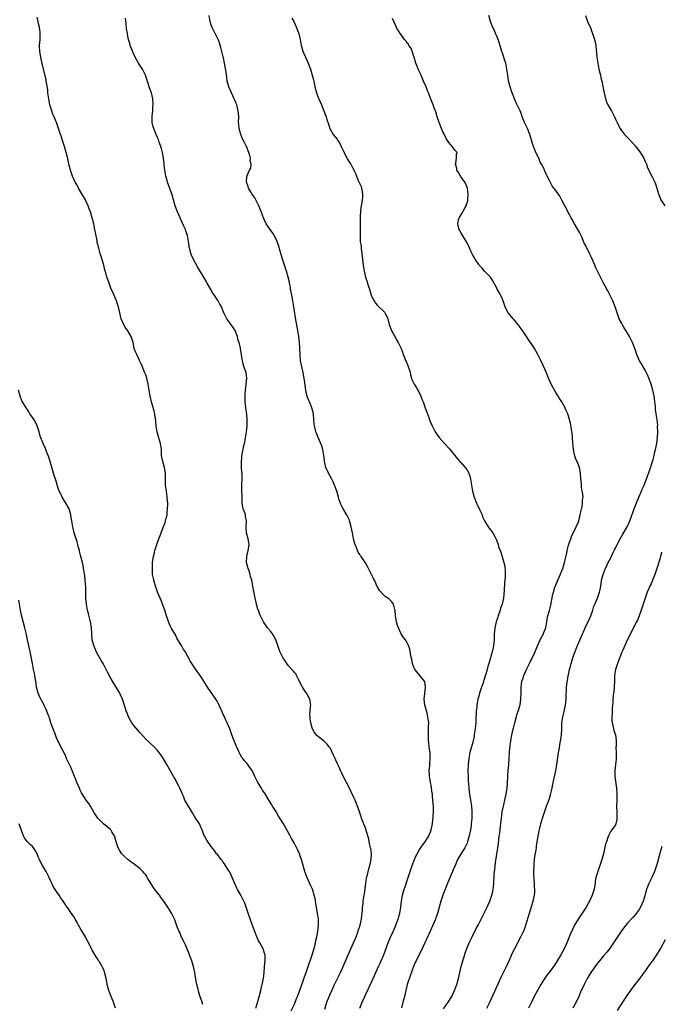
# Model space of a CAD drawing. Units: inches. Extents: x 2604000 to 2607000, y 1485000 to 1488000.
# Drawn here: x 2605467 to 2605682, y 1486996 to 1487328 of the extents above; entities that cross this region are included whole.
import ezdxf

# ---------------------------------------------------------------- set-up
doc = ezdxf.new("R2010")
doc.units = ezdxf.units.IN
doc.header["$MEASUREMENT"] = 0
doc.layers.add('LD26041485_10ft', color=100, linetype='Continuous')

msp = doc.modelspace()

# ---------------------------------------------------------------- linework, layer by layer
at = {"layer": 'LD26041485_10ft'}
for points, elevation in [([(2605557.91, 1486994.09), (2605559, 1486996.39), (2605559.78, 1486998.22), (2605560.09, 1486999), (2605560.89, 1487001.1), (2605561.41, 1487002.59), (2605561.86, 1487003.86), (2605562.44, 1487005.56), (2605562.96, 1487007), (2605563.66, 1487009), (2605563.97, 1487010.03), (2605564.34, 1487011), (2605564.97, 1487012.97), (2605565.84, 1487015.84), (2605566.13, 1487017), (2605566.26, 1487017.74), (2605566.58, 1487019), (2605566.95, 1487020.95), (2605567.17, 1487023), (2605567.09, 1487025), (2605566.82, 1487027), (2605566.28, 1487030.28), (2605565.96, 1487031.96), (2605565.7, 1487033), (2605565.06, 1487035.06), (2605564.46, 1487036.46), (2605563.2, 1487039.2), (2605562.64, 1487040.64), (2605562.52, 1487041), (2605561.96, 1487043), (2605561.78, 1487043.78), (2605561.43, 1487045), (2605561, 1487046.18), (2605560.68, 1487047), (2605560.15, 1487048.15), (2605559, 1487050.38), (2605558.08, 1487052.08), (2605557.57, 1487053), (2605557, 1487054.07), (2605556.45, 1487055), (2605555.33, 1487057), (2605554.11, 1487059), (2605553.63, 1487059.63), (2605552.74, 1487061.26), (2605551.69, 1487063), (2605551.42, 1487063.42), (2605551, 1487064.15), (2605549.14, 1487067.14), (2605548.33, 1487068.33), (2605547.9, 1487069), (2605546.71, 1487071), (2605546.12, 1487072.12), (2605545.74, 1487073), (2605545, 1487074.56), (2605544.76, 1487075), (2605544.05, 1487076.05), (2605543.34, 1487077), (2605543, 1487077.43), (2605542.26, 1487078.26), (2605541.66, 1487079), (2605541.38, 1487079.38), (2605540.65, 1487080.65), (2605540.46, 1487081), (2605540.07, 1487081.93), (2605539.59, 1487083), (2605539.4, 1487083.4), (2605539, 1487084.47), (2605537.99, 1487087), (2605537.28, 1487089), (2605536.46, 1487091), (2605535.97, 1487091.97), (2605535.52, 1487093), (2605535, 1487094.1), (2605534.61, 1487095), (2605533.69, 1487097), (2605533, 1487098.29), (2605532.56, 1487099), (2605529.76, 1487103), (2605528.53, 1487105), (2605527.28, 1487107), (2605526.34, 1487108.34), (2605525.86, 1487109), (2605525, 1487110.29), (2605524.49, 1487111), (2605523.94, 1487111.94), (2605522.26, 1487115), (2605521.76, 1487115.76), (2605521, 1487117.08), (2605519.84, 1487119), (2605519.53, 1487119.53), (2605519, 1487120.62), (2605517.62, 1487123), (2605517.4, 1487123.4), (2605517, 1487124.25), (2605516.74, 1487124.74), (2605516.64, 1487125), (2605516.51, 1487125.49), (2605515.75, 1487127.75), (2605515.42, 1487129), (2605514.68, 1487131), (2605514.17, 1487132.17), (2605513.84, 1487133), (2605513.02, 1487135), (2605512.48, 1487136.48), (2605512.3, 1487137), (2605511.71, 1487139), (2605511.61, 1487139.61), (2605511.34, 1487141), (2605511.24, 1487143), (2605511.26, 1487143.26), (2605511.33, 1487145), (2605511.52, 1487146.48), (2605511.61, 1487147), (2605511.82, 1487147.82), (2605512.11, 1487149), (2605512.32, 1487149.68), (2605513, 1487151.7), (2605513.47, 1487153), (2605513.9, 1487154.1), (2605514.16, 1487155), (2605515, 1487157.05), (2605515.54, 1487158.46), (2605515.7, 1487159), (2605515.9, 1487159.9), (2605516.18, 1487161), (2605516.24, 1487161.76), (2605516.39, 1487163), (2605516.45, 1487164.45), (2605516.41, 1487165), (2605516.31, 1487165.69), (2605516.26, 1487167), (2605516.14, 1487168.14), (2605515.97, 1487169), (2605515.79, 1487170.21), (2605515.71, 1487171), (2605515.7, 1487171.7), (2605515.66, 1487173), (2605515.68, 1487175), (2605515.37, 1487177), (2605514.72, 1487179), (2605514.42, 1487180.42), (2605514.36, 1487181), (2605514.27, 1487183), (2605513.95, 1487185), (2605513.26, 1487187.26), (2605512.81, 1487189), (2605512.54, 1487191), (2605512.45, 1487192.45), (2605512.36, 1487193), (2605512.21, 1487193.79), (2605512.08, 1487195), (2605511.9, 1487195.9), (2605510.96, 1487199), (2605510.61, 1487200.61), (2605510.5, 1487201), (2605509.87, 1487205), (2605509.39, 1487207), (2605509, 1487208.12), (2605508.65, 1487209), (2605507.77, 1487211), (2605507.56, 1487211.56), (2605506.92, 1487213), (2605505.99, 1487215), (2605505.69, 1487215.69), (2605505.18, 1487217), (2605505, 1487217.75), (2605504.76, 1487219), (2605504.38, 1487220.38), (2605504.16, 1487221), (2605503, 1487222.92), (2605502.13, 1487224.13), (2605501.61, 1487225), (2605500.76, 1487227), (2605500.27, 1487229), (2605499.83, 1487231), (2605499.62, 1487231.62), (2605499.2, 1487233), (2605497.92, 1487235.92), (2605497.44, 1487237), (2605496.67, 1487239), (2605496.22, 1487240.22), (2605495.98, 1487241), (2605495.58, 1487242.42), (2605495.3, 1487243.3), (2605494.87, 1487245), (2605494, 1487248), (2605493.69, 1487249), (2605493.23, 1487250.77), (2605493.12, 1487251.12), (2605493, 1487251.67), (2605492.72, 1487252.72), (2605492.64, 1487253.36), (2605492.07, 1487256.07), (2605491.93, 1487257), (2605491.55, 1487259), (2605491.05, 1487261), (2605490.41, 1487263), (2605490.04, 1487264.04), (2605489.66, 1487265), (2605489, 1487266.51), (2605488.73, 1487267), (2605488.09, 1487268.09), (2605487.51, 1487269), (2605486.37, 1487271), (2605485.91, 1487271.91), (2605485.33, 1487273), (2605484.41, 1487275), (2605484.04, 1487276.04), (2605483.68, 1487277), (2605483.28, 1487278.72), (2605483.15, 1487279.15), (2605482.78, 1487280.78), (2605482.76, 1487281), (2605482.69, 1487281.31), (2605482.25, 1487283), (2605481.69, 1487285), (2605481.04, 1487287.04), (2605480.53, 1487288.53), (2605480.33, 1487289), (2605479.98, 1487290.02), (2605479.66, 1487291), (2605478.98, 1487293), (2605478.4, 1487294.4), (2605478.2, 1487295), (2605477.82, 1487295.82), (2605477.41, 1487297), (2605477, 1487298.31), (2605476.8, 1487299), (2605476.39, 1487301), (2605476.27, 1487301.73), (2605476.12, 1487303), (2605476.06, 1487304.06), (2605475.62, 1487306.38), (2605475.57, 1487307), (2605475.49, 1487307.49), (2605474.29, 1487312.29), (2605473.71, 1487315), (2605473.63, 1487315.63), (2605473.39, 1487317), (2605473.33, 1487318.67), (2605473.33, 1487319), (2605473.47, 1487321), (2605473.53, 1487323), (2605473.49, 1487323.49), (2605473.28, 1487325), (2605473, 1487326.21), (2605472.8, 1487327), (2605472.48, 1487328.48)], 9670), ([(2605569.27, 1486994.73), (2605569.98, 1486997), (2605570.75, 1486999), (2605571.63, 1487001), (2605572.53, 1487003), (2605573.47, 1487005), (2605574.47, 1487007), (2605575.41, 1487009), (2605577.12, 1487013), (2605578.91, 1487017), (2605579.54, 1487018.46), (2605580.22, 1487020.22), (2605580.51, 1487021), (2605580.6, 1487021.4), (2605581.13, 1487023), (2605581.57, 1487025), (2605581.68, 1487026.32), (2605581.81, 1487027), (2605581.94, 1487027.94), (2605581.98, 1487029), (2605582.14, 1487030.14), (2605582.2, 1487031), (2605582.48, 1487033), (2605582.55, 1487033.45), (2605583, 1487037), (2605583.28, 1487038.72), (2605583.32, 1487039), (2605583.45, 1487039.45), (2605584.05, 1487041.95), (2605584.4, 1487043), (2605584.84, 1487045), (2605584.93, 1487047), (2605584.71, 1487048.71), (2605584.66, 1487049), (2605584.55, 1487049.45), (2605584.22, 1487051), (2605584.03, 1487052.03), (2605583.15, 1487054.85), (2605583.09, 1487055.09), (2605583, 1487055.35), (2605582.33, 1487057), (2605581.96, 1487058.04), (2605581.6, 1487059), (2605581.44, 1487059.44), (2605580.96, 1487061.04), (2605580.27, 1487063), (2605579.87, 1487063.87), (2605579.41, 1487065), (2605579, 1487065.93), (2605578.04, 1487068.03), (2605577.57, 1487069), (2605576.55, 1487071), (2605575.99, 1487071.99), (2605575, 1487074.07), (2605574.53, 1487075), (2605574.06, 1487076.06), (2605573.61, 1487077), (2605573.44, 1487077.44), (2605573, 1487078.51), (2605572.75, 1487079), (2605572.19, 1487080.19), (2605571, 1487082.63), (2605570.75, 1487083), (2605569.92, 1487083.92), (2605569, 1487084.84), (2605568.82, 1487085), (2605567, 1487086.39), (2605566.68, 1487086.68), (2605565.8, 1487087.8), (2605565.13, 1487089), (2605565, 1487089.39), (2605564.51, 1487091), (2605564.37, 1487092.37), (2605564.27, 1487093), (2605564.25, 1487093.75), (2605564.31, 1487095), (2605564.48, 1487096.48), (2605564.51, 1487097), (2605564.26, 1487099), (2605563.78, 1487099.78), (2605563.1, 1487101), (2605563, 1487101.12), (2605561.78, 1487103), (2605561.52, 1487103.52), (2605560.4, 1487105.6), (2605559.76, 1487107), (2605559.48, 1487107.48), (2605559, 1487107.99), (2605558.56, 1487108.56), (2605558.19, 1487109), (2605557, 1487110.22), (2605556.42, 1487111), (2605555.87, 1487111.87), (2605555.08, 1487113), (2605554.12, 1487115), (2605553.46, 1487117), (2605552.74, 1487119), (2605552.14, 1487120.14), (2605551.61, 1487121), (2605551, 1487121.84), (2605550.01, 1487123), (2605548.59, 1487125), (2605547.58, 1487127), (2605547.44, 1487127.44), (2605546.9, 1487128.9), (2605546.85, 1487129), (2605546.77, 1487129.23), (2605546.29, 1487131), (2605546.05, 1487132.05), (2605545.82, 1487133), (2605545.32, 1487135.32), (2605545.02, 1487137), (2605544.65, 1487139), (2605544.28, 1487140.28), (2605544.16, 1487141), (2605543.78, 1487142.22), (2605543.51, 1487143), (2605543.39, 1487143.39), (2605542.96, 1487145), (2605543, 1487147), (2605543.5, 1487149), (2605543.71, 1487150.29), (2605543.82, 1487151), (2605543.73, 1487151.73), (2605543.52, 1487153), (2605542.92, 1487155), (2605542.78, 1487156.78), (2605542.89, 1487159), (2605542.57, 1487160.57), (2605542.52, 1487161), (2605542.32, 1487161.68), (2605541.84, 1487163), (2605541.67, 1487163.67), (2605541.46, 1487165), (2605541.43, 1487165.43), (2605541.4, 1487167), (2605541.42, 1487167.42), (2605541.38, 1487169), (2605541.31, 1487170.69), (2605541.39, 1487171.39), (2605541.43, 1487173), (2605541.41, 1487173.41), (2605541.4, 1487175), (2605541.36, 1487175.36), (2605541.23, 1487177), (2605541.22, 1487179), (2605541.5, 1487181.5), (2605541.77, 1487183), (2605541.9, 1487183.9), (2605542.19, 1487185), (2605542.39, 1487185.61), (2605542.93, 1487189), (2605543.11, 1487191), (2605543.14, 1487193), (2605543, 1487194.88), (2605542.67, 1487197), (2605542.47, 1487199), (2605542.46, 1487201.54), (2605542.57, 1487203), (2605542.8, 1487204.8), (2605542.79, 1487205), (2605542.99, 1487206.99), (2605542.77, 1487208.77), (2605542.03, 1487211), (2605541.81, 1487211.81), (2605541.46, 1487213.46), (2605541, 1487216.27), (2605540.85, 1487216.85), (2605540.84, 1487217), (2605540.85, 1487217.15), (2605540.43, 1487219), (2605540.02, 1487220.02), (2605539.92, 1487221), (2605539.08, 1487223.08), (2605538.26, 1487224.26), (2605537.7, 1487225), (2605537, 1487226.03), (2605536.27, 1487227), (2605535.85, 1487227.85), (2605535.32, 1487229), (2605534.48, 1487231), (2605533.94, 1487231.94), (2605533.36, 1487233), (2605533, 1487233.5), (2605532.05, 1487235), (2605531.62, 1487235.62), (2605530.86, 1487236.86), (2605529.7, 1487239), (2605529.46, 1487239.46), (2605528.72, 1487240.72), (2605526.48, 1487244.48), (2605525.75, 1487245.75), (2605525, 1487247.15), (2605524.41, 1487248.41), (2605524.2, 1487249), (2605523.95, 1487250.05), (2605523.67, 1487251), (2605523.57, 1487251.57), (2605523.37, 1487253), (2605523.02, 1487255), (2605522.52, 1487256.52), (2605522.36, 1487257), (2605521.88, 1487258.12), (2605519.68, 1487263), (2605519.49, 1487263.49), (2605518.94, 1487265), (2605518.36, 1487267), (2605517.76, 1487269), (2605517.56, 1487269.56), (2605516.29, 1487273), (2605516.09, 1487273.92), (2605515.81, 1487275), (2605515.67, 1487275.67), (2605515.47, 1487277), (2605515.24, 1487278.76), (2605515.17, 1487279.17), (2605514.95, 1487281), (2605514.61, 1487283), (2605514.28, 1487284.28), (2605514.07, 1487285), (2605513.54, 1487286.46), (2605513.27, 1487287.27), (2605513, 1487287.96), (2605512.53, 1487289), (2605511.7, 1487291), (2605511.57, 1487291.57), (2605511.18, 1487293), (2605511.13, 1487295), (2605511.16, 1487295.16), (2605511.35, 1487297), (2605511.43, 1487298.57), (2605511.51, 1487299), (2605511.39, 1487301), (2605510.9, 1487303), (2605510.35, 1487304.35), (2605510.14, 1487305), (2605509.83, 1487306.17), (2605508.93, 1487309), (2605507.89, 1487311), (2605507, 1487312.36), (2605506.62, 1487313), (2605505.49, 1487315), (2605505, 1487316.02), (2605504.56, 1487317), (2605503.82, 1487319), (2605503.62, 1487319.62), (2605503.23, 1487321), (2605503, 1487322.11), (2605502.84, 1487323), (2605502.6, 1487324.6), (2605502.38, 1487326.38), (2605502.2, 1487328.2)], 9660), ([(2605581, 1486995.04), (2605581.81, 1486997), (2605582.68, 1486999), (2605583, 1486999.68), (2605585, 1487003.78), (2605585.99, 1487006.01), (2605586.41, 1487007), (2605587, 1487008.3), (2605587.29, 1487009), (2605587.83, 1487010.17), (2605588.24, 1487011), (2605589, 1487012.69), (2605589.13, 1487013), (2605590.68, 1487017.32), (2605591.27, 1487018.73), (2605592.3, 1487021), (2605593.15, 1487023), (2605593.89, 1487025), (2605594.12, 1487025.88), (2605594.44, 1487027), (2605594.78, 1487029), (2605595.04, 1487030.96), (2605595.43, 1487033), (2605595.74, 1487034.26), (2605596.49, 1487036.49), (2605596.73, 1487037.27), (2605597, 1487038.02), (2605597.98, 1487041), (2605598.67, 1487043), (2605599.42, 1487045), (2605599.88, 1487046.12), (2605600.32, 1487047), (2605601, 1487048.23), (2605602.08, 1487049.92), (2605602.97, 1487051), (2605604.21, 1487053), (2605605, 1487054.86), (2605605.06, 1487055.06), (2605605.46, 1487057), (2605605.61, 1487058.39), (2605605.69, 1487059), (2605605.74, 1487059.74), (2605605.78, 1487061), (2605605.78, 1487061.78), (2605605.75, 1487063), (2605605.69, 1487063.69), (2605605.52, 1487066.48), (2605605.44, 1487067), (2605605.36, 1487067.36), (2605605.18, 1487069), (2605605, 1487070.01), (2605604.8, 1487071), (2605604.53, 1487072.53), (2605604.46, 1487073), (2605604.43, 1487073.57), (2605604.39, 1487075), (2605604.53, 1487076.53), (2605604.54, 1487077.46), (2605604.71, 1487079), (2605604.71, 1487080.71), (2605604.67, 1487081), (2605604.59, 1487081.41), (2605604.4, 1487083), (2605604.27, 1487084.27), (2605604.13, 1487085), (2605604.07, 1487085.93), (2605604.07, 1487087), (2605604.17, 1487088.17), (2605604.16, 1487089), (2605604.13, 1487089.87), (2605604.19, 1487091), (2605603.95, 1487093), (2605603.64, 1487094.36), (2605602.94, 1487097), (2605602.7, 1487099), (2605602.89, 1487100.89), (2605602.87, 1487101.13), (2605603, 1487101.88), (2605603.12, 1487102.88), (2605603.15, 1487103), (2605603.16, 1487103.16), (2605602.85, 1487104.85), (2605602.78, 1487105), (2605601.2, 1487107), (2605600.17, 1487108.17), (2605599.57, 1487109), (2605599, 1487110.29), (2605598.74, 1487111), (2605598.48, 1487112.48), (2605598.34, 1487113), (2605598.16, 1487113.84), (2605597.99, 1487115), (2605597.81, 1487115.81), (2605597.45, 1487117), (2605597.31, 1487117.31), (2605597, 1487117.9), (2605596.37, 1487119), (2605595.74, 1487119.74), (2605594.93, 1487120.93), (2605594.84, 1487121.16), (2605593.99, 1487123), (2605593.73, 1487123.73), (2605593.39, 1487125), (2605593.07, 1487127), (2605592.93, 1487128.93), (2605592.83, 1487129.17), (2605592.32, 1487131), (2605591.76, 1487131.76), (2605591, 1487132.59), (2605590.78, 1487132.78), (2605590.48, 1487133), (2605589.56, 1487133.56), (2605589, 1487134.09), (2605587.59, 1487135.59), (2605586.89, 1487136.89), (2605585.96, 1487139), (2605585.63, 1487139.63), (2605584.99, 1487141), (2605583.93, 1487143), (2605583.59, 1487143.59), (2605582.9, 1487144.9), (2605581.49, 1487147), (2605581.27, 1487147.27), (2605581, 1487147.71), (2605580.47, 1487148.47), (2605580.21, 1487149), (2605579.76, 1487150.24), (2605579.41, 1487151), (2605579.3, 1487151.3), (2605578.94, 1487152.94), (2605578.51, 1487155), (2605578.13, 1487157), (2605577.78, 1487158.22), (2605577.6, 1487159), (2605577.45, 1487159.45), (2605577, 1487160.32), (2605576.79, 1487160.79), (2605575.27, 1487163.27), (2605574.6, 1487164.6), (2605574.07, 1487166.07), (2605573.86, 1487167), (2605573.26, 1487169), (2605572.55, 1487171), (2605572.09, 1487172.09), (2605571.6, 1487173), (2605571, 1487174.02), (2605570.45, 1487175), (2605569.56, 1487177), (2605569.13, 1487179.13), (2605569, 1487180.2), (2605568.93, 1487181), (2605568.58, 1487183), (2605568.26, 1487184.26), (2605566.98, 1487187), (2605566.5, 1487188.5), (2605566.2, 1487189), (2605566.01, 1487190.01), (2605565.74, 1487191), (2605565.7, 1487191.7), (2605565.57, 1487193), (2605565.42, 1487195), (2605564.91, 1487197), (2605564.09, 1487199), (2605563.76, 1487199.76), (2605563.31, 1487201), (2605563, 1487202.21), (2605562.83, 1487203), (2605562.59, 1487204.59), (2605562.49, 1487205.51), (2605562.29, 1487207), (2605562.08, 1487208.08), (2605561.95, 1487209), (2605561.67, 1487210.33), (2605561.4, 1487211.4), (2605561.1, 1487213), (2605560.91, 1487215), (2605560.83, 1487216.83), (2605560.82, 1487217.18), (2605560.69, 1487219), (2605560.46, 1487221), (2605560.17, 1487223), (2605559.36, 1487227.36), (2605559, 1487229.6), (2605558.81, 1487231), (2605558.49, 1487233), (2605558.35, 1487233.65), (2605558.1, 1487235), (2605557.96, 1487235.96), (2605557.72, 1487237), (2605557.66, 1487237.66), (2605557.37, 1487239), (2605557.33, 1487239.33), (2605556.96, 1487240.96), (2605556.37, 1487243), (2605555.01, 1487247), (2605554.6, 1487248.6), (2605554.2, 1487249.8), (2605553.72, 1487251.72), (2605553, 1487253.55), (2605552.23, 1487255), (2605551.77, 1487255.77), (2605550.84, 1487257), (2605549.56, 1487259), (2605549, 1487260.15), (2605548.64, 1487261), (2605547.63, 1487263.63), (2605547.07, 1487265), (2605546.03, 1487267), (2605545.66, 1487267.66), (2605544.74, 1487269), (2605544.34, 1487269.66), (2605543.57, 1487271), (2605543.5, 1487271.5), (2605543, 1487272.76), (2605542.92, 1487273), (2605542.91, 1487273.09), (2605543.03, 1487274.97), (2605543.93, 1487277), (2605544.31, 1487277.69), (2605544.43, 1487279), (2605544.14, 1487280.14), (2605544.23, 1487281), (2605544.05, 1487281.95), (2605543.71, 1487283), (2605542.92, 1487285), (2605542.26, 1487286.26), (2605541.6, 1487287.6), (2605540.97, 1487288.97), (2605540.41, 1487291), (2605540.35, 1487292.35), (2605540.26, 1487293), (2605540.28, 1487295), (2605540.17, 1487296.17), (2605540.13, 1487297), (2605539.65, 1487299), (2605539.48, 1487299.48), (2605539, 1487300.53), (2605538.81, 1487301), (2605537.82, 1487303), (2605536.94, 1487305), (2605536.46, 1487307), (2605536.27, 1487308.27), (2605536.04, 1487309.96), (2605535.78, 1487311.78), (2605535.55, 1487313), (2605535.15, 1487314.85), (2605535.11, 1487315.11), (2605534.3, 1487318.3), (2605533.84, 1487319.84), (2605533.39, 1487321), (2605532.39, 1487323), (2605531.89, 1487323.89), (2605531.31, 1487325), (2605531, 1487325.85), (2605530.66, 1487327), (2605530.39, 1487329)], 9650), ([(2605558.2, 1487328.2), (2605558.79, 1487327), (2605559.71, 1487325), (2605560.04, 1487324.04), (2605560.46, 1487323), (2605560.95, 1487320.95), (2605561.3, 1487319), (2605561.4, 1487318.6), (2605561.87, 1487317), (2605562.23, 1487316.23), (2605562.72, 1487315), (2605563.66, 1487313), (2605564.46, 1487311), (2605565.05, 1487309), (2605565.39, 1487307.39), (2605565.52, 1487307), (2605565.67, 1487306.33), (2605565.93, 1487305), (2605566.47, 1487303), (2605567, 1487301.51), (2605567.21, 1487301), (2605567.78, 1487299.78), (2605568.11, 1487299), (2605568.95, 1487296.95), (2605569.51, 1487295.51), (2605569.69, 1487295), (2605569.96, 1487294.04), (2605570.47, 1487292.47), (2605570.89, 1487291), (2605571, 1487290.78), (2605572.03, 1487289), (2605573.4, 1487287.4), (2605573.63, 1487287), (2605574.2, 1487286.2), (2605574.8, 1487285), (2605575.73, 1487283), (2605576.81, 1487280.81), (2605577, 1487280.47), (2605577.6, 1487279.6), (2605577.99, 1487279), (2605579.03, 1487277), (2605579.66, 1487275.66), (2605579.87, 1487275), (2605580.51, 1487273.49), (2605581.46, 1487271.46), (2605581.59, 1487271), (2605581.86, 1487269.86), (2605581.96, 1487269), (2605581.89, 1487267.88), (2605581.81, 1487267), (2605581.73, 1487266.27), (2605581.49, 1487265), (2605581.27, 1487263.27), (2605581.17, 1487261.17), (2605581.18, 1487259.18), (2605581.19, 1487258.81), (2605581.19, 1487257), (2605581.12, 1487255), (2605581.19, 1487253.19), (2605581.18, 1487253), (2605581.43, 1487251.43), (2605581.45, 1487251), (2605581.51, 1487250.49), (2605581.75, 1487249), (2605582.19, 1487245), (2605582.31, 1487244.31), (2605582.49, 1487243), (2605582.93, 1487241), (2605583.46, 1487239.46), (2605583.57, 1487239), (2605583.81, 1487238.19), (2605584.25, 1487237), (2605585, 1487234.59), (2605585.83, 1487233), (2605586.25, 1487232.25), (2605587, 1487231.41), (2605587.2, 1487231.2), (2605587.45, 1487231), (2605589, 1487229.55), (2605589.27, 1487229.27), (2605589.46, 1487229), (2605590.04, 1487228.04), (2605590.4, 1487227), (2605590.93, 1487225.07), (2605591.67, 1487223), (2605592.76, 1487221), (2605593.61, 1487219.61), (2605593.93, 1487219), (2605594.88, 1487217), (2605595.47, 1487215.47), (2605595.63, 1487215), (2605596.05, 1487213.95), (2605596.44, 1487213), (2605596.62, 1487212.62), (2605597.22, 1487211.22), (2605597.93, 1487209), (2605598.09, 1487208.09), (2605598.46, 1487207), (2605598.55, 1487206.55), (2605599.34, 1487205), (2605599.94, 1487203.94), (2605600.55, 1487203), (2605601, 1487202.14), (2605601.57, 1487201), (2605601.89, 1487199.89), (2605602.32, 1487199), (2605603, 1487197), (2605603.52, 1487195.52), (2605604.19, 1487193.81), (2605604.48, 1487193), (2605604.61, 1487192.61), (2605605.21, 1487191.21), (2605605.89, 1487189.88), (2605606.4, 1487189), (2605607.76, 1487187), (2605609.45, 1487185), (2605611.19, 1487183.19), (2605613.01, 1487181.01), (2605613.86, 1487179.86), (2605614.65, 1487179), (2605615, 1487178.59), (2605616.46, 1487177), (2605616.68, 1487176.68), (2605617, 1487176.25), (2605617.49, 1487175.49), (2605617.74, 1487175), (2605617.98, 1487174.02), (2605618.28, 1487173), (2605618.39, 1487172.39), (2605618.56, 1487171), (2605618.94, 1487169), (2605619.51, 1487167), (2605620.3, 1487165), (2605620.51, 1487164.51), (2605621.42, 1487162.58), (2605622.12, 1487161), (2605622.32, 1487160.33), (2605622.97, 1487158.97), (2605624.18, 1487157), (2605624.54, 1487156.54), (2605625, 1487155.99), (2605625.73, 1487155), (2605626.51, 1487153.49), (2605626.86, 1487152.86), (2605627.42, 1487151.42), (2605627.51, 1487151), (2605627.71, 1487150.29), (2605628.2, 1487149), (2605628.44, 1487148.44), (2605629, 1487146.6), (2605629.46, 1487145), (2605629.77, 1487143.77), (2605629.95, 1487141.95), (2605629.91, 1487139.91), (2605629.73, 1487138.27), (2605629.55, 1487135.55), (2605629.3, 1487133), (2605628.86, 1487131), (2605628.39, 1487129.61), (2605628.2, 1487129), (2605627.52, 1487127), (2605627.4, 1487126.6), (2605626.92, 1487125), (2605626.44, 1487123), (2605626.28, 1487121.72), (2605626.22, 1487121), (2605626.16, 1487119), (2605625.99, 1487117), (2605625.75, 1487115.75), (2605625.58, 1487115), (2605625.43, 1487114.57), (2605625, 1487112.87), (2605624.42, 1487111), (2605624.05, 1487109.95), (2605623.83, 1487109), (2605623.42, 1487107.42), (2605623.2, 1487106.8), (2605623, 1487106.09), (2605622.73, 1487105.27), (2605622.66, 1487105), (2605622.49, 1487104.49), (2605621.95, 1487103), (2605621.26, 1487101), (2605621, 1487100.06), (2605620.75, 1487099), (2605620.41, 1487097), (2605620.34, 1487096.34), (2605620.21, 1487095), (2605620.08, 1487092.08), (2605620.01, 1487091), (2605619.9, 1487090.1), (2605619.8, 1487089), (2605619.51, 1487087), (2605619.44, 1487086.56), (2605619.12, 1487085), (2605619, 1487084.5), (2605618.04, 1487081), (2605617.64, 1487079), (2605617.43, 1487077), (2605617.39, 1487075), (2605617.44, 1487073), (2605617.51, 1487071.51), (2605617.55, 1487070.45), (2605617.67, 1487069), (2605617.83, 1487067.83), (2605617.91, 1487067), (2605618.55, 1487063), (2605618.69, 1487061.31), (2605618.7, 1487061), (2605618.66, 1487059), (2605618.5, 1487057), (2605618.44, 1487056.44), (2605618.23, 1487055), (2605617.98, 1487054.02), (2605617.83, 1487053), (2605617.39, 1487051.39), (2605617.26, 1487051), (2605617.19, 1487050.81), (2605616.33, 1487049), (2605615.25, 1487047.25), (2605613.93, 1487045), (2605613.06, 1487043.06), (2605612.45, 1487041.55), (2605612.19, 1487041), (2605610.64, 1487037.36), (2605608.92, 1487033), (2605608.25, 1487031), (2605607.11, 1487026.89), (2605606.6, 1487025.4), (2605606.45, 1487025), (2605605.61, 1487023), (2605604.81, 1487021.19), (2605603.57, 1487018.43), (2605601.65, 1487014.35), (2605600.88, 1487012.88), (2605599.95, 1487011), (2605599.67, 1487010.33), (2605599.04, 1487009), (2605597.92, 1487005.92), (2605596.97, 1487003), (2605596.47, 1487001), (2605596, 1486999), (2605595.8, 1486998.2), (2605595.54, 1486997), (2605595.09, 1486995.09)], 9640), ([(2605609.21, 1486994.79), (2605610.72, 1486997), (2605611.94, 1486999), (2605612.91, 1487001), (2605613.68, 1487003), (2605614.21, 1487005), (2605614.62, 1487007), (2605615.1, 1487009), (2605615.65, 1487011), (2605615.96, 1487011.96), (2605616.44, 1487013.56), (2605617, 1487015.06), (2605617.81, 1487017), (2605618.76, 1487019), (2605620.2, 1487021.8), (2605620.84, 1487023), (2605623, 1487027.22), (2605623.89, 1487029), (2605624.24, 1487029.76), (2605624.77, 1487031), (2605625, 1487031.65), (2605625.42, 1487033), (2605625.71, 1487034.29), (2605625.87, 1487035), (2605625.96, 1487035.96), (2605626.09, 1487037), (2605626.15, 1487037.85), (2605626.18, 1487039), (2605626.25, 1487040.25), (2605626.31, 1487041), (2605626.38, 1487041.62), (2605626.52, 1487043), (2605626.76, 1487044.76), (2605627.11, 1487046.89), (2605627.44, 1487049), (2605627.62, 1487050.38), (2605627.75, 1487051.75), (2605627.91, 1487053), (2605628.07, 1487053.93), (2605628.35, 1487056.35), (2605628.45, 1487057), (2605628.66, 1487059), (2605628.93, 1487061.07), (2605629.32, 1487063), (2605629.45, 1487063.45), (2605629.81, 1487065), (2605630, 1487066), (2605630.25, 1487067), (2605630.5, 1487068.5), (2605630.57, 1487069), (2605630.71, 1487070.71), (2605630.82, 1487073.18), (2605630.95, 1487075), (2605631.14, 1487077), (2605631.28, 1487079.28), (2605631.35, 1487081), (2605631.45, 1487082.55), (2605631.77, 1487085), (2605632.15, 1487087), (2605632.48, 1487088.48), (2605632.71, 1487089.29), (2605633.13, 1487091), (2605633.98, 1487094.02), (2605634.33, 1487095), (2605634.92, 1487097.08), (2605635.23, 1487099), (2605635.29, 1487101), (2605635.29, 1487103), (2605635.55, 1487105), (2605635.93, 1487106.07), (2605636.19, 1487107), (2605637.09, 1487109), (2605638.14, 1487111), (2605639.71, 1487114.29), (2605640.65, 1487116.65), (2605641.7, 1487119), (2605642.76, 1487121), (2605642.83, 1487121.17), (2605643.54, 1487123), (2605643.7, 1487123.7), (2605643.94, 1487125), (2605644.06, 1487125.94), (2605644.31, 1487127), (2605644.78, 1487128.78), (2605645, 1487129.7), (2605645.29, 1487130.71), (2605645.36, 1487131), (2605645.41, 1487131.41), (2605645.74, 1487133), (2605645.88, 1487133.88), (2605646.14, 1487135), (2605646.65, 1487136.65), (2605646.83, 1487137.17), (2605647.57, 1487139), (2605648.07, 1487140.07), (2605649, 1487142.17), (2605649.32, 1487143), (2605649.89, 1487145), (2605650.08, 1487145.92), (2605650.73, 1487148.73), (2605650.78, 1487149), (2605651.22, 1487150.78), (2605651.48, 1487151.48), (2605651.95, 1487153), (2605652.24, 1487153.76), (2605653.84, 1487157), (2605654.43, 1487158.43), (2605654.64, 1487159), (2605655.18, 1487161), (2605655.44, 1487162.56), (2605655.6, 1487163), (2605655.81, 1487163.81), (2605655.97, 1487165), (2605655.96, 1487166.04), (2605656.09, 1487167), (2605656.03, 1487168.03), (2605655.85, 1487169), (2605655.61, 1487170.39), (2605655.55, 1487171), (2605655.54, 1487171.54), (2605655.4, 1487173), (2605655.26, 1487175), (2605654.87, 1487177), (2605654.09, 1487179), (2605653.73, 1487179.73), (2605653.22, 1487181.22), (2605652.9, 1487183), (2605652.7, 1487185.3), (2605652.59, 1487187), (2605652.46, 1487188.46), (2605652.37, 1487189), (2605652.17, 1487189.83), (2605651.87, 1487191.87), (2605651.01, 1487195), (2605650.36, 1487196.36), (2605650.09, 1487197), (2605648.93, 1487199), (2605648.17, 1487200.17), (2605647.7, 1487201), (2605647, 1487202.16), (2605646.52, 1487203), (2605645.99, 1487203.99), (2605645.42, 1487205), (2605644.5, 1487207), (2605643.68, 1487209), (2605642.82, 1487211), (2605641.9, 1487213), (2605640.92, 1487215), (2605639.78, 1487217), (2605639, 1487218.2), (2605637.82, 1487219.82), (2605637.06, 1487221), (2605635.74, 1487223), (2605635, 1487224.03), (2605634.58, 1487224.58), (2605634.28, 1487225), (2605633, 1487226.52), (2605632.57, 1487227), (2605630.92, 1487229), (2605630.24, 1487230.24), (2605629.9, 1487231), (2605629.67, 1487231.67), (2605629.24, 1487233), (2605629, 1487233.57), (2605628.31, 1487235), (2605627.84, 1487235.84), (2605627.24, 1487237), (2605627, 1487237.49), (2605625.77, 1487239.77), (2605624.97, 1487241), (2605623, 1487243.07), (2605622.09, 1487244.09), (2605621.19, 1487245), (2605621, 1487245.23), (2605619.84, 1487247), (2605619.55, 1487247.55), (2605619, 1487248.42), (2605618.51, 1487249.49), (2605617.62, 1487251.62), (2605617, 1487252.69), (2605616.91, 1487252.91), (2605615, 1487256.03), (2605614.67, 1487256.67), (2605614.45, 1487257), (2605613.96, 1487259), (2605614.25, 1487260.25), (2605614.49, 1487261), (2605615.5, 1487262.5), (2605615.67, 1487263), (2605616.43, 1487264.43), (2605616.77, 1487265), (2605616.84, 1487265.16), (2605617.33, 1487266.67), (2605617.4, 1487267), (2605617.52, 1487269), (2605617.21, 1487270.79), (2605617.19, 1487271), (2605617.15, 1487271.15), (2605617, 1487271.5), (2605616.58, 1487272.58), (2605616.36, 1487273), (2605614.93, 1487275), (2605614.22, 1487276.22), (2605613.69, 1487277), (2605613.63, 1487277.63), (2605613.2, 1487279), (2605613.34, 1487279.34), (2605613.59, 1487281), (2605613.56, 1487282.44), (2605613.76, 1487283), (2605613.36, 1487283.36), (2605613, 1487283.79), (2605612.47, 1487284.47), (2605612.12, 1487285), (2605611, 1487286.33), (2605610.53, 1487287), (2605609.93, 1487287.93), (2605609.29, 1487289.29), (2605609, 1487289.92), (2605608.54, 1487291), (2605607.76, 1487293), (2605607.06, 1487295), (2605606.58, 1487296.58), (2605606.05, 1487297.95), (2605605.69, 1487299), (2605604.95, 1487300.95), (2605604.12, 1487303), (2605603.75, 1487303.75), (2605603.31, 1487305), (2605602.49, 1487307), (2605602.03, 1487308.03), (2605601.63, 1487309), (2605600.68, 1487311), (2605600.17, 1487312.17), (2605599.87, 1487313), (2605599.27, 1487315), (2605599.23, 1487315.23), (2605599, 1487315.89), (2605598.73, 1487316.73), (2605598.6, 1487317), (2605598.14, 1487318.14), (2605597.54, 1487319), (2605597.35, 1487319.35), (2605597, 1487319.73), (2605596.49, 1487320.49), (2605596.09, 1487321), (2605595, 1487322.45), (2605594.6, 1487323), (2605593.41, 1487325), (2605593, 1487325.83), (2605592.46, 1487327), (2605592.02, 1487328.02)], 9630), ([(2605623.76, 1486995), (2605624.76, 1486997), (2605627, 1487001.97), (2605628.6, 1487005.4), (2605630.34, 1487009), (2605631, 1487010.47), (2605631.47, 1487011.47), (2605632.39, 1487013.61), (2605633, 1487014.9), (2605635.19, 1487019), (2605636.14, 1487021), (2605636.38, 1487021.62), (2605636.85, 1487023), (2605638.04, 1487027), (2605639.33, 1487031), (2605639.8, 1487033), (2605639.9, 1487034.1), (2605639.91, 1487035), (2605639.82, 1487035.82), (2605639.77, 1487037), (2605639.69, 1487038.31), (2605639.62, 1487039), (2605639.59, 1487039.59), (2605639.56, 1487041), (2605639.62, 1487043), (2605639.7, 1487043.7), (2605639.8, 1487045), (2605639.91, 1487046.09), (2605640.33, 1487048.33), (2605640.4, 1487049), (2605640.44, 1487049.56), (2605640.72, 1487051), (2605641.32, 1487054.68), (2605641.55, 1487055.55), (2605641.87, 1487057), (2605642.12, 1487057.88), (2605642.46, 1487059), (2605643.13, 1487061), (2605643.86, 1487063), (2605644.73, 1487065.27), (2605645.21, 1487066.79), (2605645.71, 1487069), (2605645.87, 1487069.87), (2605646.38, 1487072.38), (2605646.93, 1487075), (2605647.28, 1487077), (2605647.47, 1487078.53), (2605647.82, 1487081), (2605648.02, 1487081.98), (2605648.41, 1487084.41), (2605648.61, 1487085.39), (2605648.81, 1487087), (2605648.94, 1487089), (2605649.01, 1487091), (2605649.27, 1487093), (2605649.62, 1487094.38), (2605649.93, 1487095.93), (2605650.16, 1487097), (2605650.38, 1487099), (2605650.45, 1487101), (2605650.49, 1487101.51), (2605650.56, 1487103), (2605650.77, 1487104.77), (2605650.85, 1487105.15), (2605651, 1487106.12), (2605651.14, 1487106.86), (2605651.17, 1487107.17), (2605651.56, 1487109), (2605651.88, 1487110.12), (2605652.06, 1487111), (2605652.75, 1487113.25), (2605653, 1487113.93), (2605654.23, 1487117), (2605655, 1487118.85), (2605655.94, 1487121), (2605656.29, 1487121.71), (2605656.82, 1487123), (2605658.21, 1487125.79), (2605658.73, 1487127), (2605659.38, 1487129), (2605659.75, 1487130.25), (2605660.07, 1487131), (2605661, 1487133.03), (2605661.69, 1487135), (2605661.86, 1487135.86), (2605662.06, 1487137), (2605662.16, 1487137.84), (2605662.36, 1487139), (2605662.88, 1487141), (2605663.46, 1487142.54), (2605663.65, 1487143), (2605664.61, 1487145), (2605665.42, 1487146.58), (2605666.18, 1487148.18), (2605666.73, 1487149.27), (2605667, 1487149.86), (2605667.38, 1487150.62), (2605667.54, 1487151), (2605668.59, 1487153), (2605669, 1487153.71), (2605669.5, 1487154.5), (2605670.92, 1487157), (2605671.59, 1487158.41), (2605671.85, 1487159), (2605673.3, 1487163), (2605674.34, 1487165.66), (2605675, 1487167.14), (2605675.77, 1487169), (2605676.1, 1487169.9), (2605676.61, 1487171), (2605677.72, 1487173.72), (2605678.82, 1487176.82), (2605679.33, 1487178.67), (2605679.46, 1487179), (2605679.67, 1487179.67), (2605680, 1487181), (2605680.19, 1487181.81), (2605680.52, 1487183), (2605680.93, 1487185), (2605681.17, 1487187), (2605681.27, 1487189), (2605681.2, 1487190.8), (2605681.21, 1487191.21), (2605680.98, 1487192.98), (2605680.69, 1487195), (2605680.51, 1487196.51), (2605680.43, 1487197.57), (2605680.28, 1487199), (2605680.12, 1487200.12), (2605679.99, 1487201), (2605679.57, 1487203), (2605679.01, 1487205), (2605678.27, 1487207), (2605677.91, 1487207.91), (2605677.37, 1487209), (2605677, 1487209.69), (2605676.24, 1487211), (2605675.8, 1487211.8), (2605675, 1487213.11), (2605674.18, 1487215), (2605673.47, 1487217), (2605672.71, 1487219), (2605671.73, 1487221), (2605670.7, 1487222.7), (2605670.53, 1487223), (2605669.94, 1487223.94), (2605669.32, 1487225), (2605669, 1487225.65), (2605668.29, 1487227), (2605667.57, 1487229), (2605666.93, 1487231), (2605666.12, 1487233), (2605665.22, 1487234.78), (2605664.43, 1487236.43), (2605664.08, 1487237), (2605663.03, 1487238.97), (2605662.36, 1487240.36), (2605662, 1487241), (2605660.99, 1487243), (2605660.34, 1487244.34), (2605660.04, 1487245), (2605659, 1487247.58), (2605658.32, 1487249), (2605657.57, 1487250.43), (2605657.16, 1487251.16), (2605657, 1487251.51), (2605656.49, 1487252.49), (2605656.3, 1487253), (2605655.8, 1487254.2), (2605655.44, 1487255), (2605655, 1487255.9), (2605654.4, 1487257), (2605653.21, 1487259), (2605652.43, 1487260.43), (2605652.07, 1487261), (2605651.01, 1487263), (2605650.38, 1487264.38), (2605650.02, 1487265), (2605649, 1487266.92), (2605648.26, 1487268.26), (2605646.57, 1487270.57), (2605646.3, 1487271), (2605645.7, 1487271.7), (2605645, 1487273.11), (2605644.09, 1487275), (2605643.71, 1487275.71), (2605643.19, 1487277), (2605643, 1487277.4), (2605642.17, 1487279), (2605641.73, 1487279.73), (2605641.21, 1487281), (2605640.26, 1487283), (2605639.89, 1487283.89), (2605639.41, 1487285), (2605639, 1487286.26), (2605638.19, 1487289), (2605637.4, 1487291), (2605636.46, 1487293), (2605635.66, 1487295), (2605635.52, 1487295.52), (2605634.96, 1487296.96), (2605633.96, 1487299), (2605633.63, 1487299.63), (2605633, 1487301), (2605632.22, 1487303), (2605631.9, 1487303.9), (2605631.56, 1487305), (2605631.06, 1487307.06), (2605630.76, 1487309), (2605630.52, 1487311), (2605630.3, 1487312.3), (2605630.14, 1487313), (2605629.72, 1487314.28), (2605629.39, 1487315.39), (2605629, 1487316.43), (2605628.72, 1487317.28), (2605627.93, 1487319.93), (2605627.52, 1487321), (2605627, 1487322.27), (2605626.68, 1487323), (2605626.2, 1487324.2), (2605625.79, 1487325), (2605625, 1487327.06), (2605624.41, 1487329)], 9620), ([(2605656.88, 1487329), (2605657.64, 1487327), (2605658.68, 1487324.68), (2605659, 1487323.89), (2605659.34, 1487323), (2605660.01, 1487321), (2605660.21, 1487320.21), (2605660.43, 1487319), (2605660.57, 1487317.43), (2605660.67, 1487316.67), (2605660.77, 1487315), (2605661.03, 1487313), (2605661.45, 1487311), (2605661.75, 1487309.75), (2605661.95, 1487309), (2605662.13, 1487308.13), (2605662.43, 1487307), (2605662.81, 1487305.19), (2605663.18, 1487303), (2605663.65, 1487301), (2605664.04, 1487300.04), (2605664.49, 1487299), (2605665, 1487298.08), (2605665.65, 1487297), (2605666.12, 1487296.12), (2605666.67, 1487295), (2605667, 1487294.21), (2605667.54, 1487293), (2605668.05, 1487292.05), (2605668.57, 1487291), (2605669, 1487290.39), (2605670.09, 1487289), (2605670.53, 1487288.53), (2605671.54, 1487287.54), (2605673, 1487286.01), (2605673.86, 1487285), (2605674.33, 1487284.33), (2605675.18, 1487283.18), (2605675.78, 1487282.22), (2605676.5, 1487281), (2605676.65, 1487280.65), (2605677, 1487279.93), (2605677.28, 1487279.28), (2605677.42, 1487279), (2605677.79, 1487277.79), (2605678.18, 1487277), (2605678.43, 1487276.43), (2605679.23, 1487275), (2605679.43, 1487274.57), (2605680.23, 1487273), (2605680.45, 1487272.45), (2605681.45, 1487269), (2605681.94, 1487267.94), (2605682.32, 1487267), (2605683.64, 1487265)], 9610), ([(2605546.04, 1486995), (2605546.49, 1486996.49), (2605546.71, 1486997.29), (2605547.31, 1486999.31), (2605547.74, 1487001), (2605547.96, 1487002.04), (2605548.21, 1487003), (2605548.6, 1487005), (2605548.83, 1487007), (2605548.98, 1487009.02), (2605549.18, 1487011.18), (2605549.15, 1487013), (2605549.13, 1487013.13), (2605549, 1487013.55), (2605548.49, 1487015), (2605547.36, 1487017), (2605547, 1487017.71), (2605546.41, 1487019), (2605545.64, 1487021), (2605544.37, 1487024.37), (2605543.34, 1487027.34), (2605542.8, 1487029), (2605542.31, 1487030.31), (2605542.02, 1487031), (2605541.7, 1487031.7), (2605541, 1487033), (2605539.88, 1487035), (2605539.58, 1487035.58), (2605538.94, 1487037), (2605537.79, 1487039.79), (2605537.16, 1487041), (2605537, 1487041.28), (2605535.89, 1487043), (2605535.55, 1487043.55), (2605535, 1487044.27), (2605534.69, 1487044.69), (2605534.44, 1487045), (2605533.85, 1487045.85), (2605533, 1487046.82), (2605532.86, 1487047), (2605532.1, 1487048.1), (2605531.31, 1487049), (2605531, 1487049.42), (2605530.38, 1487050.38), (2605529.89, 1487051), (2605529.6, 1487051.6), (2605529, 1487052.57), (2605528.77, 1487053), (2605528.61, 1487053.39), (2605528.01, 1487055), (2605527.69, 1487055.69), (2605527.05, 1487057), (2605525.47, 1487059.47), (2605524.74, 1487060.74), (2605522.48, 1487064.48), (2605522.21, 1487065), (2605521.67, 1487066.33), (2605521.23, 1487067.23), (2605521, 1487067.87), (2605520.54, 1487069), (2605520.05, 1487069.95), (2605519.5, 1487071), (2605519, 1487071.91), (2605518.6, 1487072.6), (2605516.16, 1487077), (2605515, 1487078.94), (2605514.17, 1487080.17), (2605513, 1487081.76), (2605511.81, 1487083), (2605509, 1487085.52), (2605507, 1487087.75), (2605506.42, 1487088.42), (2605505, 1487090.16), (2605504.39, 1487091), (2605503.87, 1487091.87), (2605503.23, 1487093), (2605502.62, 1487094.62), (2605502.47, 1487095), (2605502.15, 1487096.15), (2605501.17, 1487099), (2605500.5, 1487100.5), (2605500.25, 1487101), (2605499.08, 1487103.08), (2605497.82, 1487105), (2605497, 1487106.4), (2605496.12, 1487108.12), (2605495.75, 1487109), (2605494.68, 1487111), (2605494.04, 1487112.04), (2605493.48, 1487113), (2605492.39, 1487115), (2605491.97, 1487115.97), (2605491.54, 1487117), (2605491.04, 1487119), (2605490.91, 1487121.09), (2605490.81, 1487123), (2605490.46, 1487125), (2605489.73, 1487127.73), (2605489.42, 1487129), (2605489.06, 1487131), (2605488.92, 1487133), (2605488.9, 1487135), (2605488.84, 1487136.84), (2605488.67, 1487139), (2605488.5, 1487140.5), (2605488.28, 1487141.72), (2605488.11, 1487143), (2605487.96, 1487143.96), (2605487.72, 1487145), (2605487.24, 1487147), (2605486.76, 1487148.76), (2605486.72, 1487149), (2605486.32, 1487150.32), (2605486.19, 1487151), (2605485.9, 1487151.9), (2605485.59, 1487153), (2605484.97, 1487155), (2605484.57, 1487156.57), (2605484.46, 1487157), (2605484.14, 1487159), (2605483.98, 1487159.98), (2605483.86, 1487161), (2605483.27, 1487163), (2605482.18, 1487165), (2605480.9, 1487167), (2605480.3, 1487168.3), (2605479.93, 1487169), (2605479.31, 1487170.69), (2605479.22, 1487171), (2605479.19, 1487171.19), (2605478.74, 1487172.74), (2605478.63, 1487173), (2605478.27, 1487174.27), (2605476.86, 1487179), (2605476.41, 1487180.41), (2605476.19, 1487181), (2605475.63, 1487182.37), (2605475.29, 1487183.29), (2605474.52, 1487185), (2605473.54, 1487187.54), (2605473.13, 1487189), (2605472.47, 1487191), (2605472, 1487192), (2605471.44, 1487193), (2605471, 1487193.72), (2605470.06, 1487195), (2605469.69, 1487195.69), (2605468.87, 1487196.87), (2605468.76, 1487197), (2605467.6, 1487199), (2605467.39, 1487199.39), (2605466.83, 1487201), (2605466.19, 1487203)], 9680), ([(2605682.45, 1487148.45), (2605681.9, 1487146.1), (2605680.96, 1487143), (2605680.29, 1487141), (2605679.5, 1487139), (2605679, 1487137.82), (2605678.73, 1487137.27), (2605677.72, 1487135), (2605677, 1487133), (2605676.33, 1487131), (2605676.01, 1487129.99), (2605675.66, 1487129), (2605675, 1487127.02), (2605674.44, 1487125.56), (2605674.12, 1487125), (2605673, 1487122.91), (2605672.08, 1487121), (2605671, 1487118.9), (2605669.52, 1487115.52), (2605669.19, 1487114.81), (2605667.64, 1487111), (2605667.01, 1487109), (2605666.71, 1487107), (2605666.63, 1487105), (2605666.56, 1487103), (2605666.46, 1487101.54), (2605666.4, 1487101), (2605666.29, 1487100.29), (2605666.17, 1487099), (2605666.1, 1487097.9), (2605665.97, 1487097), (2605665.9, 1487095.9), (2605665.88, 1487095), (2605665.88, 1487094.12), (2605665.82, 1487093), (2605665.79, 1487091.79), (2605665.88, 1487091), (2605666.22, 1487089.78), (2605666.32, 1487089), (2605666.44, 1487088.44), (2605666.98, 1487087), (2605667.19, 1487085), (2605667.2, 1487083.2), (2605667.18, 1487082.82), (2605667.23, 1487081), (2605667.22, 1487079), (2605667.19, 1487078.81), (2605667.01, 1487077), (2605666.78, 1487075), (2605666.8, 1487073), (2605667.31, 1487069), (2605667.42, 1487067), (2605667.42, 1487065), (2605667.39, 1487063), (2605667.43, 1487061), (2605667.43, 1487059.43), (2605667.47, 1487059), (2605667.45, 1487058.55), (2605667.13, 1487057), (2605667, 1487056.72), (2605665.83, 1487055), (2605665.47, 1487054.53), (2605665, 1487053.7), (2605664.73, 1487053.27), (2605664.63, 1487053), (2605664.47, 1487052.47), (2605663.94, 1487051), (2605663.71, 1487050.29), (2605662.93, 1487047), (2605662.38, 1487045), (2605661.73, 1487043), (2605661.04, 1487041), (2605660.46, 1487039), (2605660.2, 1487037.8), (2605660.13, 1487037), (2605660.01, 1487036.01), (2605659.8, 1487035), (2605659.58, 1487034.42), (2605659.17, 1487033), (2605658.22, 1487031), (2605657.79, 1487030.21), (2605657.1, 1487029), (2605655.79, 1487027), (2605654.44, 1487025), (2605653.28, 1487023), (2605652.52, 1487021.48), (2605651.8, 1487019.8), (2605651.3, 1487018.7), (2605650.61, 1487017), (2605649.7, 1487015), (2605648.61, 1487013), (2605647.4, 1487011), (2605646.46, 1487009.54), (2605645, 1487007.48), (2605643.92, 1487006.08), (2605643, 1487004.81), (2605641.86, 1487003), (2605640.73, 1487001), (2605639.69, 1486999), (2605638.73, 1486997), (2605637.79, 1486995)], 9610), ([(2605528.2, 1486996.2), (2605527.96, 1486997), (2605527.18, 1486999.18), (2605526.73, 1487000.73), (2605526.6, 1487001.4), (2605526.24, 1487003), (2605526.03, 1487004.03), (2605525.54, 1487007), (2605525.11, 1487009), (2605525, 1487009.33), (2605524.47, 1487011), (2605524.09, 1487012.09), (2605523.7, 1487013), (2605522.36, 1487016.36), (2605522.01, 1487017), (2605521.07, 1487018.93), (2605520.44, 1487020.44), (2605520.16, 1487021), (2605519.64, 1487022.36), (2605518.77, 1487024.77), (2605517.71, 1487027), (2605517, 1487028.11), (2605516.49, 1487029), (2605515.1, 1487031), (2605514.2, 1487032.2), (2605513.64, 1487033), (2605513, 1487033.82), (2605512.13, 1487035), (2605511.64, 1487035.64), (2605510.81, 1487036.81), (2605510.04, 1487038.04), (2605509.53, 1487039), (2605509.33, 1487039.33), (2605509, 1487039.85), (2605508.5, 1487040.5), (2605508.09, 1487041), (2605507, 1487042.03), (2605505.69, 1487043), (2605505, 1487043.54), (2605504.15, 1487044.15), (2605503.04, 1487045), (2605501.98, 1487045.98), (2605501.01, 1487047), (2605500.21, 1487048.21), (2605499.78, 1487049), (2605499.1, 1487051), (2605498.67, 1487052.67), (2605498.56, 1487053), (2605497.59, 1487054.41), (2605497.23, 1487055), (2605497.12, 1487055.12), (2605497, 1487055.21), (2605496.07, 1487056.07), (2605494.79, 1487057), (2605492.85, 1487059), (2605491.6, 1487061), (2605490.45, 1487063), (2605489.87, 1487063.87), (2605489, 1487065.06), (2605487.46, 1487067.46), (2605487, 1487068.33), (2605486.7, 1487069), (2605485.84, 1487071), (2605485.62, 1487071.62), (2605485.06, 1487073), (2605484.28, 1487075), (2605483.89, 1487075.89), (2605483.32, 1487077), (2605483, 1487077.66), (2605482.41, 1487079), (2605482, 1487080), (2605481, 1487081.97), (2605480.44, 1487083), (2605479.96, 1487083.96), (2605479.45, 1487085), (2605479, 1487086.04), (2605478.61, 1487087), (2605477.86, 1487089), (2605477.26, 1487090.73), (2605477.11, 1487091.11), (2605477, 1487091.47), (2605476.6, 1487092.6), (2605476.5, 1487093), (2605476.25, 1487093.75), (2605475.76, 1487095), (2605475.5, 1487095.5), (2605475, 1487096.63), (2605474.88, 1487096.88), (2605474.83, 1487097), (2605473.49, 1487099.49), (2605472.82, 1487101), (2605472.31, 1487103), (2605472.03, 1487105), (2605471.82, 1487106.18), (2605471.72, 1487107), (2605471.62, 1487107.62), (2605471.31, 1487109), (2605470.93, 1487111), (2605470.64, 1487112.64), (2605470.17, 1487115), (2605469.94, 1487115.94), (2605469.24, 1487119), (2605468.77, 1487121.23), (2605468.37, 1487123), (2605467.27, 1487127.27), (2605466.89, 1487129), (2605466.33, 1487132.33)], 9690), ([(2605498.88, 1486995), (2605498.21, 1486997), (2605497.39, 1486999), (2605496.64, 1487001), (2605496.09, 1487003), (2605495.93, 1487003.93), (2605495.7, 1487005), (2605495.26, 1487006.74), (2605495.21, 1487007), (2605495.16, 1487007.16), (2605495, 1487007.56), (2605494.62, 1487008.62), (2605494.41, 1487009), (2605493.43, 1487010.57), (2605493.18, 1487011), (2605493, 1487011.24), (2605492.3, 1487012.3), (2605491, 1487014.48), (2605490.73, 1487015), (2605490.19, 1487016.19), (2605489, 1487018.46), (2605488.71, 1487019), (2605487, 1487021.9), (2605486.61, 1487022.61), (2605486.42, 1487023), (2605485.9, 1487023.9), (2605485.32, 1487025), (2605485, 1487025.5), (2605483.97, 1487027), (2605483.56, 1487027.56), (2605483, 1487028.39), (2605482.54, 1487029), (2605481, 1487031.36), (2605480.3, 1487032.3), (2605479.85, 1487033), (2605479, 1487034.23), (2605478.5, 1487035), (2605477.93, 1487035.93), (2605477.3, 1487037.3), (2605477, 1487038.01), (2605476.52, 1487039), (2605475.51, 1487041), (2605475, 1487041.89), (2605474.29, 1487043), (2605473.82, 1487043.82), (2605473.26, 1487045), (2605473, 1487045.71), (2605472.46, 1487047), (2605471.96, 1487047.96), (2605471.25, 1487049), (2605471, 1487049.26), (2605470.11, 1487050.11), (2605469.29, 1487051), (2605469.14, 1487051.14), (2605468.28, 1487052.28), (2605467.92, 1487053), (2605467.25, 1487054.75), (2605467.1, 1487055.1), (2605466.48, 1487057)], 9700), ([(2605682.59, 1487049.41), (2605682.32, 1487048.32), (2605681.71, 1487046.29), (2605681, 1487043.67), (2605680.36, 1487041.64), (2605680.13, 1487041), (2605679.27, 1487039), (2605678.26, 1487037), (2605677.8, 1487035.8), (2605677.45, 1487035), (2605677.33, 1487034.67), (2605676.86, 1487032.86), (2605676.32, 1487031), (2605675.46, 1487029), (2605675, 1487028.25), (2605674.1, 1487027), (2605673.61, 1487026.39), (2605673, 1487025.66), (2605672.67, 1487025.33), (2605671, 1487023.55), (2605670.52, 1487023), (2605669, 1487021.05), (2605667.65, 1487019), (2605666.38, 1487017), (2605665.02, 1487014.98), (2605664.11, 1487013.89), (2605663, 1487012.6), (2605661.67, 1487011), (2605661, 1487010.13), (2605658.78, 1487007), (2605658.1, 1487005.9), (2605657.51, 1487005), (2605657, 1487004.08), (2605656.43, 1487003), (2605655.99, 1487002.01), (2605655.51, 1487001), (2605654.66, 1486999), (2605653.78, 1486997), (2605652.7, 1486995)], 9600), ([(2605667.73, 1486994.27), (2605669.45, 1486997), (2605670.4, 1486998.4), (2605671, 1486999.33), (2605672.21, 1487001), (2605672.52, 1487001.48), (2605673, 1487002.1), (2605673.38, 1487002.62), (2605673.69, 1487003), (2605675, 1487004.72), (2605675.96, 1487006.04), (2605676.71, 1487007), (2605677, 1487007.4), (2605678.12, 1487009), (2605678.47, 1487009.53), (2605679, 1487010.25), (2605679.3, 1487010.7), (2605679.53, 1487011), (2605680.94, 1487013), (2605682.17, 1487015), (2605683.87, 1487018.13)], 9590)]:
    msp.add_lwpolyline(points, dxfattribs=dict(at, elevation=elevation))

doc.saveas('drawing.dxf')
